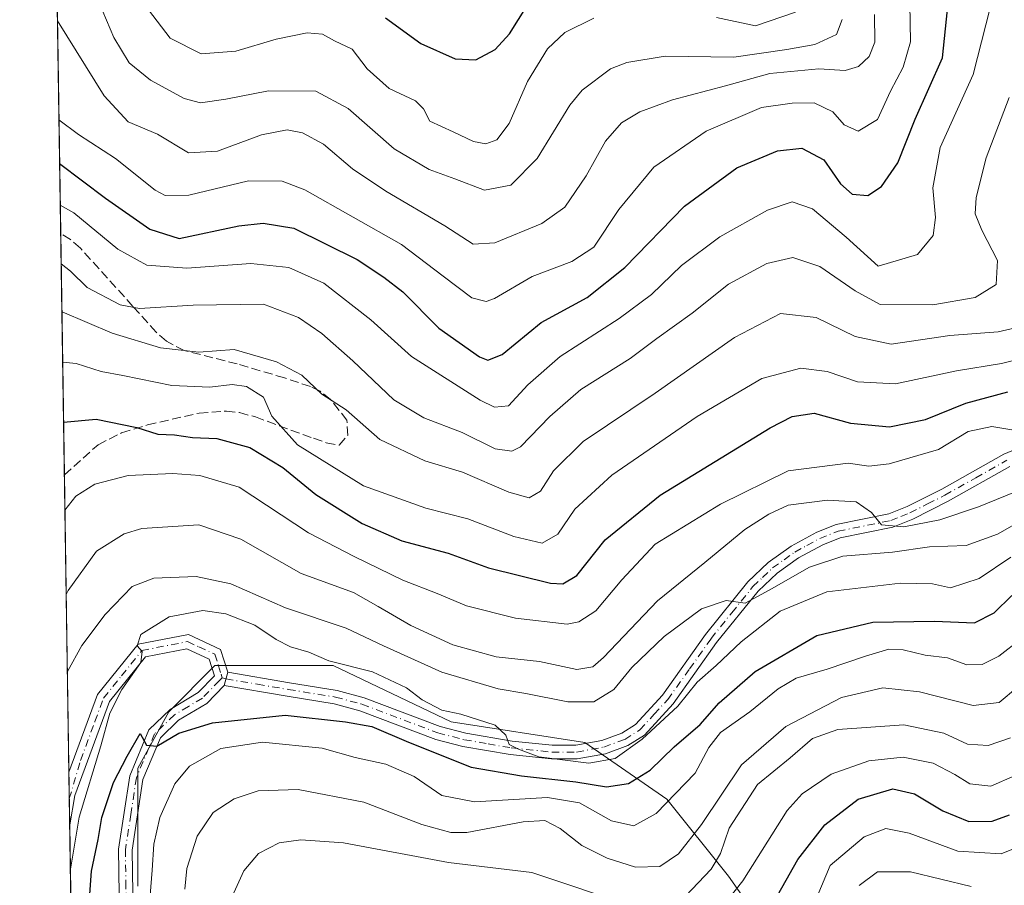
# Model space of a CAD drawing. Units: metres. Extents: x 603091 to 606523, y 4791679 to 4794045.
# Drawn here: x 603091 to 603271, y 4793381 to 4793539 of the extents above; entities that cross this region are included whole.
import ezdxf

# ---------------------------------------------------------------- set-up
doc = ezdxf.new("R2010")
doc.units = ezdxf.units.M
doc.header["$MEASUREMENT"] = 0
doc.linetypes.add('DGN Style 3', pattern=[2.307223458686699, 1.648016756204785, -0.6592067024819142])
doc.linetypes.add('DGN Style 4', pattern=[2.6384748266838614, 1.318413404963828, -0.6592067024819142, 0.001648016756204785, -0.6592067024819142])
for name, color, linetype, lineweight in [('Arbolado forestal CxS', 92, 'Continuous', 0), ('Camino Cxs', 7, 'Continuous', 0), ('Camino eje', 30, 'DGN Style 4', 13), ('Comarca CxS', 21, 'Continuous', 0), ('Comunidad Autónoma CxS', 142, 'Continuous', 0), ('Curva de nivel maestra', 30, 'Continuous', 30), ('Curva de nivel normal', 30, 'Continuous', 0), ('Municipio CxS', 4, 'Continuous', 0), ('Pastizal CxS', 92, 'Continuous', 0), ('Provincia CxS', 1, 'Continuous', 0), ('Senda', 7, 'DGN Style 3', 0)]:
    doc.layers.add(name, color=color, linetype=linetype, lineweight=lineweight)

# ---------------------------------------------------------------- blocks, each defined once
blk = doc.blocks.new('*U29')
at = {"layer": 'Camino Cxs', "color": 7, "linetype": 'Continuous', "lineweight": 0}
blk.add_polyline3d([(603109.1101000002, 4793375.600099999, 207.2370999999985), (603108.9600999998, 4793387.920100001, 206.9321999999956), (603110.9901000002, 4793401.3201, 204.3540000000066), (603114.4901000002, 4793409.710100001, 203.2133000000031), (603118.3901000004, 4793413.470100001, 200.2981), (603123.5000999998, 4793416.540100001, 198.5194999999949), (603126.4700999996, 4793419.590100001, 197.4807000000001), (603125.5201000003, 4793422.640100001, 197.0553999999975), (603121.4101, 4793424.540100001, 196.8974000000017), (603113.8901000004, 4793423.090100001, 196.5023999999976), (603107.3101000005, 4793414.920100001, 197.2868000000017), (603100.9700999996, 4793397.710100001, 199.7654999999941), (603100.0301000001, 4793392.350099999, 199.0418999999965), (603100.0285999998, 4793392.340299999, 199.0436999999947), (603099.8816999998, 4793401.9845, 196.8858000000037), (603105.1101000002, 4793416.1601, 195.3935000000056), (603112.5100999996, 4793425.370100001, 195.8457000000053), (603121.7301000003, 4793427.1501, 196.5651999999973), (603127.5701000001, 4793424.440099999, 197.1168999999936), (603128.8901000004, 4793420.2501, 197.4631999999983), (603128.2401000002, 4793417.8301, 197.6910000000062), (603125.0601000005, 4793414.5601, 200.0344000000041), (603119.9200999998, 4793411.4801, 200.4590000000026), (603116.5900999998, 4793408.270099999, 201.4189000000042), (603113.4101, 4793400.6501, 204.3430999999982), (603111.4600999998, 4793387.7501, 206.1209999999992), (603111.6101000002, 4793375.9801, 206.377800000002)], dxfattribs=at)

msp = doc.modelspace()

# ---------------------------------------------------------------- linework, layer by layer
at = {"layer": 'Arbolado forestal CxS', "color": 92, "linetype": 'Continuous', "lineweight": 0}
for points in [[(603112.4867000004, 4793381.1459, 203.1024000000034), (603112.4869999997, 4793402.725099999, 200.0350999999937), (603118.1162999999, 4793413.045700001, 199.0127999999968), (603126.5604999998, 4793421.489900001, 196.7402000000002), (603148.1403000001, 4793421.490499999, 194.2027999999991), (603169.7200999996, 4793411.170499999, 195.3463000000047), (603194.1146999998, 4793407.418099999, 193.632500000007), (603209.1267999997, 4793397.0977, 202.3892000000051), (603220.3859000001, 4793383.024499999, 215.5528000000049), (603233.5214000001, 4793364.260299999, 233.3007999999973)], [(603233.5214000001, 4793364.260299999, 233.3007999999973), (603220.3859000001, 4793383.024499999, 215.5528000000049), (603209.1267999997, 4793397.0977, 202.3892000000051), (603194.1146999998, 4793407.418099999, 193.632500000007), (603169.7200999996, 4793411.170499999, 195.3463000000047), (603148.1403000001, 4793421.490499999, 194.2027999999991), (603126.5604999998, 4793421.489900001, 196.7402000000002), (603118.1162999999, 4793413.045700001, 199.0127999999968), (603112.4869999997, 4793402.725099999, 200.0350999999937), (603112.4867000004, 4793381.1459, 203.1024000000034)]]:
    msp.add_polyline3d(points, dxfattribs=at)
at = {"layer": 'Camino Cxs', "color": 7, "linetype": 'Continuous', "lineweight": 0, "extrusion": (-0.06545843495267349, 0.06169238809204267, 0.995946405458169), "elevation": 256434.3319009867, "flags": 128}
msp.add_lwpolyline([(-3901985.260147766, -2837155.647172811), (-3901987.29343245, -2837149.513672482), (-3901985.14957686, -2837145.663697561)], dxfattribs=at)
at = {"layer": 'Camino Cxs', "color": 7, "linetype": 'Continuous', "lineweight": 0, "extrusion": (0.02348530702509997, 0.08743760457803972, 0.9958931195964712), "elevation": 433486.5038065718, "flags": 128}
msp.add_lwpolyline([(660934.1824962033, -4766119.768591568), (660934.1824962032, -4766117.252484884)], dxfattribs=at)
msp.add_lwpolyline([(660934.1824962033, -4766119.768591568), (660934.1824962032, -4766117.252484884)], dxfattribs=at)
at = {"layer": 'Camino Cxs', "color": 7, "linetype": 'Continuous', "lineweight": 0, "extrusion": (-0.003325173799931304, 0.2183025266428481, 0.9758754787781835), "elevation": 1044598.488530161, "flags": 128}
msp.add_lwpolyline([(-676034.3352521397, -4668204.300101175), (-676034.3352521397, -4668214.183860869)], dxfattribs=at)
at = {"layer": 'Camino Cxs', "color": 7, "linetype": 'Continuous', "lineweight": 0}
for points in [[(603271.7401000002, 4793457.850099999, 182.5841999999975), (603260.4901000002, 4793451.5001, 185.6572000000015), (603254.0100999996, 4793448.2401, 188.702099999995), (603250.4001000002, 4793446.770099999, 189.8723000000027), (603240.7600999996, 4793444.8101, 191.5999000000011), (603237.5800999999, 4793443.5601, 190.1910000000062), (603233.1300999997, 4793441.140100001, 191.3567000000039), (603229.2200999996, 4793438.360099999, 192.3165000000008), (603225.7500999998, 4793435.0701, 192.4456999999966), (603218.1901000004, 4793425.6601, 194.650999999998), (603210.2301000003, 4793414.460100001, 195.4885999999969), (603204.9901000002, 4793408.770099999, 195.6444000000047), (603201.9600999998, 4793406.850099999, 195.3993999999948), (603197.8901000004, 4793405.380100001, 198.0060999999987), (603192.7301000003, 4793404.4301, 199.9943000000058), (603188.0401, 4793404.4101, 201.5519000000058), (603180.4901000002, 4793405.200099999, 202.5761999999959), (603171.8501000004, 4793406.710100001, 202.1720999999961), (603166.9101, 4793407.9801, 204.7785000000003), (603153.0301000001, 4793413.220100001, 202.3286999999982), (603148.3400999998, 4793414.4901, 204.254700000005), (603139.7500999998, 4793415.870100001, 201.7418999999936), (603128.2401000002, 4793417.8301, 197.6910000000062), (603128.8901000004, 4793420.2501, 197.4631999999983), (603140.1601, 4793418.340100001, 198.4616999999998), (603148.8601000002, 4793416.940099999, 199.8500000000058), (603153.8000999996, 4793415.600099999, 199.4216000000015), (603167.6700999998, 4793410.360099999, 200.368100000007), (603172.3800999997, 4793409.1501, 199.0310999999929), (603180.8300999999, 4793407.6801, 199.7630000000063), (603188.1700999998, 4793406.9101, 201.7260999999999), (603192.5000999998, 4793406.9301, 199.6002000000008), (603197.2301000003, 4793407.800100001, 196.553700000004), (603200.8501000004, 4793409.110099999, 195.5714000000007), (603203.3701, 4793410.710100001, 194.8076000000001), (603208.2901, 4793416.040100001, 194.3171000000002), (603216.1901000004, 4793427.170100001, 193.0268999999971), (603223.9101, 4793436.770099999, 191.1003999999957), (603227.6300999997, 4793440.290100001, 190.4370000000054), (603231.8000999996, 4793443.270099999, 189.3415999999997), (603236.5201000003, 4793445.8301, 188.8361000000004), (603240.0500999996, 4793447.220100001, 189.2210999999952), (603249.6700999998, 4793449.1801, 188.164300000004), (603252.9801000003, 4793450.520099999, 186.3372999999992), (603259.3101000005, 4793453.710100001, 183.8659000000043), (603270.6501000002, 4793460.100099999, 182.3414000000048), (603278.8400999998, 4793463.4901, 180.523000000001)], [(603128.8901000004, 4793420.2501, 197.4631999999983), (603140.1601, 4793418.340100001, 198.4616999999998), (603148.8601000002, 4793416.940099999, 199.8500000000058), (603153.8000999996, 4793415.600099999, 199.4216000000015), (603167.6700999998, 4793410.360099999, 200.368100000007), (603172.3800999997, 4793409.1501, 199.0310999999929), (603180.8300999999, 4793407.6801, 199.7630000000063), (603188.1700999998, 4793406.9101, 201.7260999999999), (603192.5000999998, 4793406.9301, 199.6002000000008), (603197.2301000003, 4793407.800100001, 196.553700000004), (603200.8501000004, 4793409.110099999, 195.5714000000007), (603203.3701, 4793410.710100001, 194.8076000000001), (603208.2901, 4793416.040100001, 194.3171000000002), (603216.1901000004, 4793427.170100001, 193.0268999999971), (603223.9101, 4793436.770099999, 191.1003999999957), (603227.6300999997, 4793440.290100001, 190.4370000000054), (603231.8000999996, 4793443.270099999, 189.3415999999997), (603236.5201000003, 4793445.8301, 188.8361000000004), (603240.0500999996, 4793447.220100001, 189.2210999999952), (603249.6700999998, 4793449.1801, 188.164300000004), (603252.9801000003, 4793450.520099999, 186.3372999999992), (603259.3101000005, 4793453.710100001, 183.8659000000043), (603270.6501000002, 4793460.100099999, 182.3414000000048), (603278.8400999998, 4793463.4901, 180.523000000001)], [(603271.7401000002, 4793457.850099999, 182.5841999999975), (603260.4901000002, 4793451.5001, 185.6572000000015), (603254.0100999996, 4793448.2401, 188.702099999995), (603250.4001000002, 4793446.770099999, 189.8723000000027), (603240.7600999996, 4793444.8101, 191.5999000000011), (603237.5800999999, 4793443.5601, 190.1910000000062), (603233.1300999997, 4793441.140100001, 191.3567000000039), (603229.2200999996, 4793438.360099999, 192.3165000000008), (603225.7500999998, 4793435.0701, 192.4456999999966), (603218.1901000004, 4793425.6601, 194.650999999998), (603210.2301000003, 4793414.460100001, 195.4885999999969), (603204.9901000002, 4793408.770099999, 195.6444000000047), (603201.9600999998, 4793406.850099999, 195.3993999999948), (603197.8901000004, 4793405.380100001, 198.0060999999987), (603192.7301000003, 4793404.4301, 199.9943000000058), (603188.0401, 4793404.4101, 201.5519000000058), (603180.4901000002, 4793405.200099999, 202.5761999999959), (603171.8501000004, 4793406.710100001, 202.1720999999961), (603166.9101, 4793407.9801, 204.7785000000003), (603153.0301000001, 4793413.220100001, 202.3286999999982), (603148.3400999998, 4793414.4901, 204.254700000005), (603139.7500999998, 4793415.870100001, 201.7418999999936), (603128.2401000002, 4793417.8301, 197.6910000000062)], [(603099.8816999998, 4793401.9845, 196.8858000000037), (603105.1101000002, 4793416.1601, 195.3935000000056), (603112.5100999996, 4793425.370100001, 195.8457000000053), (603121.7301000003, 4793427.1501, 196.5651999999973)], [(603103.2384000003, 4793181.610500001, 225.9804000000004), (603116.9801000003, 4793215.350099999, 223.5800000000018), (603121.2301000003, 4793233.300100001, 220.4458000000013), (603122.9301000005, 4793251.940099999, 215.877999999997), (603124.5800999999, 4793274.5601, 217.5341000000044), (603126.9001000002, 4793294.710100001, 212.9983999999968), (603125.1901000004, 4793311.960100001, 215.0953000000009), (603122.8201000001, 4793330.140100001, 213.5130000000063), (603119.2100999998, 4793345.870100001, 212.0951999999961), (603113.2200999996, 4793361.6801, 212.3173999999999), (603109.1101000002, 4793375.600099999, 207.2370999999985), (603108.9600999998, 4793387.920100001, 206.9321999999956), (603110.9901000002, 4793401.3201, 204.3540000000066), (603114.4901000002, 4793409.710100001, 203.2133000000031), (603118.3901000004, 4793413.470100001, 200.2981), (603123.5000999998, 4793416.540100001, 198.5194999999949), (603126.4700999996, 4793419.590100001, 197.4807000000001), (603125.5201000003, 4793422.640100001, 197.0553999999975), (603121.4101, 4793424.540100001, 196.8974000000017), (603113.8901000004, 4793423.090100001, 196.5023999999976), (603107.3101000005, 4793414.920100001, 197.2868000000017), (603100.9700999996, 4793397.710100001, 199.7654999999941), (603100.0301000001, 4793392.350099999, 199.0418999999965), (603100.0285999998, 4793392.340299999, 199.0436999999947)], [(603128.2401000002, 4793417.8301, 197.6910000000062), (603125.0601000005, 4793414.5601, 200.0344000000041), (603119.9200999998, 4793411.4801, 200.4590000000026), (603116.5900999998, 4793408.270099999, 201.4189000000042), (603113.4101, 4793400.6501, 204.3430999999982), (603111.4600999998, 4793387.7501, 206.1209999999992), (603111.6101000002, 4793375.9801, 206.377800000002), (603115.5900999998, 4793362.470100001, 211.0622000000003), (603121.6101000002, 4793346.590100001, 214.5935000000027), (603125.2801000001, 4793330.5801, 216.2177999999985), (603127.6700999998, 4793312.2401, 213.6808000000019), (603129.4101, 4793294.690099999, 214.9495000000024), (603127.0701000001, 4793274.3301, 216.4438999999984), (603125.4200999998, 4793251.7301, 218.2624000000069), (603123.7100999998, 4793232.9001, 221.7964999999967), (603119.3701, 4793214.590100001, 226.860400000005), (603103.3356999997, 4793175.2238, 229.7681000000011)]]:
    msp.add_polyline3d(points, dxfattribs=at)
at = {"layer": 'Camino eje', "color": 30, "linetype": 'DGN Style 4', "lineweight": 13}
for points in [[(603127.8667000001, 4793419.223300001, 197.4936000000016), (603128.5651000004, 4793419.040100001, 197.5734999999986), (603134.3201000001, 4793418.0601, 198.1689999999944), (603139.9550999999, 4793417.1051, 199.3877000000066), (603148.6001000004, 4793415.715100001, 202.0084999999963), (603153.4151, 4793414.4101, 200.8301999999967), (603167.2901, 4793409.170100001, 202.6025999999983), (603172.1151000002, 4793407.9301, 200.3162000000011), (603176.4351000005, 4793407.175100001, 200.2945000000036), (603180.6601, 4793406.440099999, 200.9783000000025), (603188.1051000003, 4793405.6601, 201.6438999999955), (603192.6151000002, 4793405.6801, 199.7750999999989), (603197.5601000005, 4793406.590100001, 196.974000000002), (603201.4051000001, 4793407.9801, 195.0954999999958), (603204.1801000005, 4793409.7401, 195.145199999999), (603206.8000999996, 4793412.585100001, 194.6083999999973), (603209.2600999996, 4793415.2501, 194.8399999999965), (603213.2401000002, 4793420.850099999, 194.4073000000062), (603217.1901000004, 4793426.415100001, 193.6258999999991), (603220.9700999996, 4793431.120100001, 193.6828999999998), (603224.8300999999, 4793435.920100001, 191.7704999999987), (603226.5651000004, 4793437.565099999, 191.2734000000055), (603228.4250999996, 4793439.325099999, 191.2589000000007), (603230.5100999996, 4793440.815099999, 191.0586999999941), (603232.4650999998, 4793442.2051, 190.0123000000021), (603234.6901000004, 4793443.415100001, 189.7192000000068), (603237.0500999996, 4793444.6951, 189.4683999999979), (603240.4051000001, 4793446.015100001, 190.366200000004), (603250.0351, 4793447.975099999, 188.9100000000035), (603251.8400999998, 4793448.710100001, 187.9429999999993), (603253.4951, 4793449.380100001, 187.459600000002), (603256.7351000002, 4793451.0101, 186.1725000000006), (603259.9001000002, 4793452.6051, 184.2084000000032), (603265.5251000002, 4793455.780099999, 183.3466999999946), (603271.1951000001, 4793458.975099999, 182.4085999999952)], [(603099.9550999999, 4793397.165200001, 198.3534000000072), (603102.0100999996, 4793404.147500001, 197.6530000000057), (603104.6250999998, 4793411.237500001, 197.3798999999999), (603106.2100999998, 4793415.540100001, 196.2624000000069), (603109.5000999998, 4793419.6251, 197.1790999999939), (603113.2001, 4793424.2301, 196.1491999999998), (603121.5701000001, 4793425.845100001, 196.7228999999934), (603123.6250999998, 4793424.895099999, 196.9082999999955), (603126.5450999998, 4793423.540100001, 197.0620999999956), (603127.2050999999, 4793421.4451, 197.190300000002), (603127.6801000005, 4793419.920100001, 197.391300000003), (603127.8667000001, 4793419.223300001, 197.4936000000016)], [(603127.8667000001, 4793419.223300001, 197.4936000000016), (603127.3551000003, 4793418.710100001, 197.5390999999945), (603124.2801000001, 4793415.550100001, 199.1416999999929), (603121.7100999998, 4793414.0101, 199.3588000000018), (603119.1551000001, 4793412.475099999, 200.1205999999947), (603115.5401, 4793408.9901, 202.2765000000072), (603112.2001, 4793400.985099999, 203.6098000000056), (603111.1851000005, 4793394.2851, 205.6745999999985), (603110.2100999998, 4793387.835100001, 206.5215000000026), (603110.2851, 4793381.950099999, 207.4805000000051), (603110.3601000002, 4793375.790100001, 206.7832999999955)]]:
    msp.add_polyline3d(points, dxfattribs=at)
at = {"layer": 'Comarca CxS', "color": 21, "linetype": 'Continuous', "lineweight": 0, "flags": 128}
msp.add_lwpolyline([(606368.7879999989, 4791728.8367), (603126.1300007958, 4791678.72998205), (603090.9894999991, 4793985.7807), (603090.890000796, 4793992.309982026), (603137.9474144097, 4793993.037510378), (603305.0406999997, 4793995.6209), (603722.3202000007, 4794002.0723), (603762.3118595084, 4794002.690492351), (606471.1300008224, 4794044.569982027), (606507.5000008233, 4791730.97998205), (606487.0748537143, 4791730.66440153), (606457.1518422603, 4791730.20198636)], close=True, dxfattribs=at)
at = {"layer": 'Comunidad Autónoma CxS', "color": 142, "linetype": 'Continuous', "lineweight": 0, "flags": 128}
msp.add_lwpolyline([(606368.7879999989, 4791728.8367), (603126.1300007958, 4791678.72998205), (603090.9894999991, 4793985.7807), (603090.890000796, 4793992.309982026), (603137.9474144097, 4793993.037510378), (603305.0406999997, 4793995.6209), (603722.3202000007, 4794002.0723), (603762.3118595084, 4794002.690492351), (606471.1300008224, 4794044.569982027), (606507.5000008233, 4791730.97998205), (606487.0748537143, 4791730.66440153), (606457.1518422603, 4791730.20198636)], close=True, dxfattribs=at)
at = {"layer": 'Curva de nivel maestra', "color": 30, "linetype": 'Continuous', "lineweight": 30, "flags": 128}
for points, elevation in [([(603157.6799999997, 4793539.800100001), (603164.1900000004, 4793535.100099999), (603170.4199999999, 4793532.3101), (603174.2199999997, 4793532.140100001), (603177.7100000001, 4793534.040100001), (603180.3700000001, 4793536.9101), (603183.6600000003, 4793542.1501)], 125), ([(603098.1875, 4793513.2137), (603106.5599999996, 4793506.860099999), (603114.6600000003, 4793501.2301), (603120.0499999998, 4793499.4901), (603130.9400000004, 4793501.840100001), (603135.3499999996, 4793502.3201), (603140.9900000002, 4793501.390100001), (603152.5199999996, 4793495.6501), (603157.4000000004, 4793492.4101), (603160.8499999996, 4793489.7401), (603167.4299999997, 4793483.130100001), (603174.8799999999, 4793477.850099999), (603176.4000000004, 4793477.2501), (603179.0099999999, 4793478.3201), (603186.1500000004, 4793484.1601), (603194.54, 4793488.720100001), (603201.4199999999, 4793494.190099999), (603212.3399999999, 4793505.4001), (603221.8600000005, 4793512.4001), (603229.29, 4793515.5101), (603233.75, 4793515.9801), (603237.7999999998, 4793513.860099999), (603240.8399999999, 4793509.5001), (603242.9500000002, 4793507.5701), (603245.7999999998, 4793507.360099999), (603248.2800000003, 4793508.9801), (603251.2800000003, 4793513.3301), (603254.4400000004, 4793521.270099999), (603259.4500000002, 4793532.520099999), (603260.3499999996, 4793541.3301)], 150), ([(603098.9078000003, 4793465.921599999), (603104.8600000005, 4793466.5101), (603112.2800000003, 4793464.960100001), (603116.0999999996, 4793463.7401), (603119.1399999997, 4793463.6501), (603122.4299999997, 4793463.1601), (603126.9199999999, 4793462.9801), (603132.9400000004, 4793461.340100001), (603138.9299999997, 4793457.6601), (603144.9900000002, 4793452.7301), (603153.4299999997, 4793447.4101), (603160.7199999997, 4793444.290100001), (603169.1699999999, 4793442.0001), (603176.5499999998, 4793439.340100001), (603187.8399999999, 4793436.5601), (603190.0999999996, 4793436.380100001), (603192.6699999999, 4793437.950099999), (603197.8200000003, 4793444.450099999), (603207.8899999997, 4793452.590100001), (603227.9900000002, 4793464.9001), (603231.9699999997, 4793466.960100001), (603236.0199999996, 4793467.5801), (603242.6399999997, 4793465.7301), (603249.79, 4793465.110099999), (603256.3600000005, 4793466.4001), (603263.7000000002, 4793469.390100001), (603271.3600000005, 4793471.460100001)], 175), ([(603103.4000000004, 4793375.440099999), (603103.9900000002, 4793383.920100001), (603105.2199999997, 4793389.720100001), (603105.9100000003, 4793393.700099999), (603108.04, 4793400.120100001), (603110.5499999998, 4793404.9001), (603112.9000000004, 4793409.040100001), (603114.0700000003, 4793406.960100001), (603115.9400000004, 4793406.7401), (603119.9600000001, 4793409.100099999), (603126.1100000005, 4793411.030099999), (603139.3899999997, 4793412.440099999), (603150.3799999999, 4793411.200099999), (603155.2000000002, 4793410.360099999), (603161.9199999999, 4793407.4801), (603173.3600000005, 4793402.940099999), (603182.5800000001, 4793401.3301), (603192.5, 4793400.2501), (603198.0800000001, 4793399.3201), (603202.0700000003, 4793399.950099999), (603206.0599999996, 4793402.360099999), (603210.4400000004, 4793406.640100001), (603215.2000000002, 4793410.700099999), (603218.6500000004, 4793414.6601), (603225.2300000006, 4793420.4101), (603236.4800000006, 4793426.940099999), (603246.7199999997, 4793429.420100001), (603257.9900000002, 4793429.5801), (603265.3200000003, 4793429.3101), (603268.8799999999, 4793431.100099999), (603272.1200000001, 4793434.300100001)], 200), ([(603227.2100000001, 4793375.710100001), (603233, 4793386.020099999), (603237.9699999997, 4793392.360099999), (603244.0300000003, 4793397.0701), (603250.3700000001, 4793398.960100001), (603254.3099999996, 4793398.0701), (603259.5099999999, 4793394.940099999), (603264.2800000003, 4793392.970100001), (603268.5099999999, 4793393.030099999), (603271.7000000002, 4793394.1801)], 225)]:
    msp.add_lwpolyline(points, dxfattribs=dict(at, elevation=elevation))
at = {"layer": 'Curva de nivel normal', "color": 30, "linetype": 'Continuous', "lineweight": 0, "flags": 128}
for points, elevation in [([(603104.0599999996, 4793545.779999999), (603108.0800000001, 4793536.220000001), (603110.9000000004, 4793531.560000001), (603114.7999999998, 4793528.449999999), (603120.9400000004, 4793525.050000001), (603123.9400000004, 4793524.26), (603128.5300000003, 4793524.930000001), (603136.3600000005, 4793526.460000001), (603145, 4793526.41), (603150.8600000005, 4793523.26), (603159.3099999996, 4793515.880000001), (603165.7000000002, 4793512.119999999), (603170.3700000001, 4793510.41), (603175.7999999998, 4793508.32), (603180.5800000001, 4793509.24), (603185.3899999997, 4793514.100000001), (603191.3700000001, 4793523.84), (603193.6600000003, 4793526.600000001), (603198.8300000001, 4793530.480000001), (603201.7800000003, 4793531.680000001), (603208.7699999996, 4793532.779999999), (603221.3600000005, 4793532.609999999), (603231.0300000003, 4793534.050000001), (603236.1500000004, 4793534.91), (603240.0899999999, 4793536.74), (603241.1299999999, 4793539.49)], 135), ([(603268.8799999999, 4793544.560000001), (603265.0800000001, 4793529.439999999), (603259.0300000003, 4793516.100000001), (603257.6699999999, 4793508.77), (603258.2000000002, 4793503.359999999), (603257.7599999999, 4793500.02), (603254.8600000005, 4793496.57), (603247.7199999997, 4793494.470000001), (603241.8700000001, 4793499.75), (603235.7199999997, 4793504.939999999), (603231.9800000006, 4793506.189999999), (603227.4800000006, 4793504.66), (603218.75, 4793499.810000001), (603211.7800000003, 4793494.59), (603206.2800000003, 4793489.279999999), (603200.3700000001, 4793484.869999999), (603189.6200000001, 4793477.91), (603183.6900000004, 4793472.75), (603180.1799999997, 4793468.92), (603177.5899999999, 4793468.710000001), (603175.0199999996, 4793469.939999999), (603162.4800000006, 4793477.91), (603155.0199999996, 4793484.619999999), (603146.4199999999, 4793491.32), (603140.0800000001, 4793494.199999999), (603133.1399999997, 4793494.949999999), (603121.4299999997, 4793494.09), (603114.0999999996, 4793494.640000001), (603108.8399999999, 4793497.560000001), (603100.7599999999, 4793504.16), (603098.3039999995, 4793505.562700001)], 155), ([(603098.0658999998, 4793521.198200001), (603101.6100000005, 4793518.470000001), (603108.4100000003, 4793514.130000001), (603115.6399999997, 4793508.34), (603117.4600000001, 4793507.359999999), (603121.7800000003, 4793507.41), (603132.7000000002, 4793510.029999999), (603138.8300000001, 4793509.980000001), (603142.9699999997, 4793508.359999999), (603160.6200000001, 4793498.430000001), (603168.2599999999, 4793492.640000001), (603173.4800000006, 4793488.680000001), (603176.1100000005, 4793488.01), (603177.6200000001, 4793488.560000001), (603184.5, 4793492.58), (603191.7699999996, 4793495.289999999), (603195.7400000002, 4793497.890000001), (603200.3499999996, 4793504.77), (603206.7199999997, 4793512.52), (603216.29, 4793519.100000001), (603226.4000000004, 4793523.460000001), (603231.9600000001, 4793524.25), (603235.9900000002, 4793524.300000001), (603239.4100000003, 4793522.65), (603241.4699999997, 4793520.25), (603244.0499999998, 4793519.09), (603247.5999999996, 4793521.26), (603249.9299999997, 4793526.4), (603252.2599999999, 4793530.77), (603253.6200000001, 4793535.41), (603253.5099999999, 4793542.350000001)], 145), ([(603097.7904000003, 4793539.283), (603106.3399999999, 4793525.59), (603110.7000000002, 4793520.84), (603116.0599999996, 4793518.539999999), (603121.7199999997, 4793515.130000001), (603127.0499999998, 4793515.470000001), (603135.0499999998, 4793518.42), (603139.75, 4793519.34), (603142.5300000003, 4793518.82), (603146.4100000003, 4793516.730000001), (603151.7100000001, 4793512.199999999), (603157.7400000002, 4793508.140000001), (603168.5199999996, 4793501.83), (603173.7400000002, 4793498.449999999), (603177.6799999997, 4793498.730000001), (603186.29, 4793502.25), (603190.4400000004, 4793505.230000001), (603194.3899999997, 4793510.930000001), (603197.9199999999, 4793517.300000001), (603200.8399999999, 4793520.619999999), (603204.1900000004, 4793522.619999999), (603210.1200000001, 4793524.84), (603219.8200000003, 4793527.380000001), (603227.9199999999, 4793529.66), (603236.8600000005, 4793530.470000001), (603241.6900000004, 4793530.210000001), (603244.0800000001, 4793530.930000001), (603246.0700000003, 4793532.76), (603247.0800000001, 4793535.350000001), (603247, 4793540.42)], 140), ([(603114.3899999997, 4793541.289999999), (603118.3600000005, 4793536.09), (603124.0499999998, 4793533.220000001), (603130.3799999999, 4793533.710000001), (603137.7199999997, 4793535.91), (603143.4199999999, 4793537.060000001), (603146.2100000001, 4793536.82), (603148.3899999997, 4793535.609999999), (603151.5999999996, 4793534.07), (603154.3499999996, 4793530.52), (603158.3700000001, 4793526.92), (603163.1600000003, 4793524.619999999), (603164.6699999999, 4793523.189999999), (603165.7999999998, 4793520.949999999), (603170.0700000003, 4793519.01), (603173.7599999999, 4793517.210000001), (603176.04, 4793516.77), (603178.04, 4793517.550000001), (603180.2999999998, 4793520.51), (603183.6500000004, 4793528.180000001), (603187.2699999996, 4793534.15), (603190.4600000001, 4793537.119999999), (603195.7400000002, 4793539.730000001)], 130), ([(603218.1600000003, 4793539.9), (603225.2800000003, 4793538.34), (603232.6100000005, 4793540.859999999)], 130), ([(603098.4674000005, 4793494.8399), (603100.1600000003, 4793493.51), (603103.1900000004, 4793490.539999999), (603109.2199999997, 4793487.4), (603112.7599999999, 4793486.730000001), (603122.5599999996, 4793487.289999999), (603135.4400000004, 4793487.480000001), (603141.7999999998, 4793485.060000001), (603146.0499999998, 4793482.119999999), (603151.75, 4793477.16), (603159.2599999999, 4793470), (603164.7100000001, 4793466.710000001), (603171.7100000001, 4793464.08), (603177.7100000001, 4793461.060000001), (603180.79, 4793460.67), (603182.3700000001, 4793461.449999999), (603187.7100000001, 4793466.980000001), (603193.3700000001, 4793471.930000001), (603202.4199999999, 4793477.59), (603207.2400000002, 4793481.199999999), (603213.75, 4793485.880000001), (603220.3600000005, 4793491.15), (603227.3600000005, 4793494.939999999), (603232.0999999996, 4793496.039999999), (603237.0499999998, 4793494.4), (603243.5099999999, 4793489.92), (603248.04, 4793487.460000001), (603257.6699999999, 4793487.390000001), (603265.3899999997, 4793488.710000001), (603269.2599999999, 4793491.119999999), (603269.5, 4793495.460000001), (603266.6200000001, 4793501.050000001), (603265.4199999999, 4793504), (603265.5899999999, 4793507), (603267.4100000003, 4793514.24), (603271.6200000001, 4793525.25)], 160), ([(603275.1799999997, 4793483.699999999), (603269.6100000005, 4793482.439999999), (603260.8200000003, 4793481.800000001), (603250.0700000003, 4793480.220000001), (603243.4800000006, 4793481.619999999), (603236.3600000005, 4793485.039999999), (603229.8600000005, 4793485.789999999), (603221.4400000004, 4793481.41), (603206.9500000002, 4793471.26), (603193.8099999996, 4793462.390000001), (603188.3700000001, 4793457.039999999), (603186.04, 4793453.34), (603183.9800000006, 4793452.119999999), (603180.2400000002, 4793453.16), (603171.7599999999, 4793456.83), (603164.9000000004, 4793458.9), (603156.6799999997, 4793462.779999999), (603150.5099999999, 4793468.180000001), (603146.0800000001, 4793471.050000001), (603142.4500000002, 4793474.52), (603137.8200000003, 4793476.980000001), (603130.0499999998, 4793479.24), (603123.6299999999, 4793478.75), (603116.5999999996, 4793479.539999999), (603107.8099999996, 4793482.210000001), (603098.6500000004, 4793486.119999999), (603098.5999999996, 4793486.1337)], 165), ([(603098.7403999995, 4793476.912599999), (603101.2100000001, 4793476.640000001), (603105.75, 4793475.17), (603109.7400000002, 4793474.470000001), (603118.6799999997, 4793472.65), (603125.6200000001, 4793472.359999999), (603129.7000000002, 4793472.84), (603132.3300000001, 4793472.439999999), (603135.4500000002, 4793470.51), (603136.9500000002, 4793467.01), (603141.6600000003, 4793461.82), (603153.6799999997, 4793454.33), (603165.0499999998, 4793450.26), (603172.75, 4793448.279999999), (603181.1600000003, 4793445.029999999), (603186.3399999999, 4793443.850000001), (603189.2100000001, 4793445.460000001), (603192.3099999996, 4793450.060000001), (603199.0599999996, 4793456.24), (603214.6399999997, 4793466.99), (603226.4299999997, 4793473.9), (603233.5499999998, 4793475.82), (603238.3600000005, 4793475.189999999), (603243.9400000004, 4793473.300000001), (603250.8399999999, 4793472.960000001), (603262, 4793475.34), (603270.2000000002, 4793476.640000001), (603277.0199999996, 4793478.359999999)], 170), ([(603099.1520999996, 4793449.886700001), (603101.1299999999, 4793452.42), (603104.5899999999, 4793454.609999999), (603110.7000000002, 4793456.189999999), (603118.8799999999, 4793456.560000001), (603123.7699999996, 4793456.17), (603130.9800000006, 4793454.050000001), (603143.6200000001, 4793445.699999999), (603151.9800000006, 4793441.390000001), (603160.8899999997, 4793437.08), (603167.1399999997, 4793434.66), (603172.5199999996, 4793432.380000001), (603181.4299999997, 4793430.109999999), (603190.9000000004, 4793429.060000001), (603193.04, 4793429.439999999), (603196.0999999996, 4793431.460000001), (603200.8499999996, 4793437.140000001), (603206.9699999997, 4793443.67), (603218.9000000004, 4793450.99), (603231.29, 4793457.039999999), (603242.1900000004, 4793458.439999999), (603246.0099999999, 4793457.92), (603249.7000000002, 4793458.310000001), (603258.7000000002, 4793460.949999999), (603264.1200000001, 4793464.24), (603268.4600000001, 4793465.140000001), (603272.0999999996, 4793464.560000001)], 180), ([(603275.8799999999, 4793454.5), (603266, 4793450.460000001), (603258.9900000002, 4793448.08), (603252.3899999997, 4793446.84), (603248.3300000001, 4793447.199999999), (603246.4800000006, 4793449.42), (603243.6600000003, 4793451.369999999), (603238.4299999997, 4793451.67), (603231.2800000003, 4793450.75), (603227.7100000001, 4793449.109999999), (603223.3600000005, 4793446.33), (603216.0499999998, 4793440.289999999), (603207.4100000003, 4793433.289999999), (603197.54, 4793422.939999999), (603195.5700000003, 4793421.230000001), (603192.6699999999, 4793420.75), (603185.8200000003, 4793422.230000001), (603177.9299999997, 4793423.060000001), (603170.0199999996, 4793425.289999999), (603162.3300000001, 4793428.77), (603156.3899999997, 4793432.27), (603151.8700000001, 4793434.84), (603142.2999999998, 4793438.32), (603131.2800000003, 4793444.57), (603123.6399999997, 4793447.180000001), (603113.1799999997, 4793446.539999999), (603109.9800000006, 4793445.529999999), (603104.9400000004, 4793442.4), (603099.75, 4793435.16), (603099.3875000002, 4793434.4323)], 185), ([(603277.3899999997, 4793449.970000001), (603269.5199999996, 4793445.49), (603263.7699999996, 4793443.4), (603257.0700000003, 4793443.16), (603250.2999999998, 4793442.199999999), (603241.2400000002, 4793441.439999999), (603235.1600000003, 4793439.430000001), (603227.7800000003, 4793435.230000001), (603223.4199999999, 4793432.9), (603219.9299999997, 4793433.350000001), (603215.4299999997, 4793431.850000001), (603208.6399999997, 4793426.76), (603202.7199999997, 4793421.140000001), (603199.4400000004, 4793417.08), (603195.79, 4793414.880000001), (603190.9900000002, 4793414.869999999), (603183.3499999996, 4793416.350000001), (603178.2800000003, 4793417.210000001), (603168.0199999996, 4793420.300000001), (603157.3700000001, 4793425.060000001), (603150.54, 4793428.32), (603139.4199999999, 4793432.050000001), (603129.4500000002, 4793436.380000001), (603123.1100000005, 4793437.74), (603115.3799999999, 4793437.460000001), (603111.4100000003, 4793435.91), (603106.4900000002, 4793430.83), (603102.25, 4793425.130000001), (603099.6013000002, 4793420.394200001)], 190), ([(603100.1517000003, 4793384.261800001), (603101.75, 4793393.789999999), (603105.7000000002, 4793406.789999999), (603107.3600000005, 4793412.789999999), (603109.5499999998, 4793417.119999999), (603112.9900000002, 4793422.01), (603113.2599999999, 4793424.029999999), (603112.3499999996, 4793425.100000001), (603113.0300000003, 4793427.180000001), (603118.1900000004, 4793430.390000001), (603124.3300000001, 4793431.51), (603128.5700000003, 4793430.949999999), (603133.8600000005, 4793428.859999999), (603137.75, 4793426.24), (603140.3799999999, 4793424.890000001), (603143.7100000001, 4793423.91), (603147.3399999999, 4793422.32), (603155.3200000003, 4793420.32), (603161.5599999996, 4793417.4), (603164.4299999997, 4793415.199999999), (603167.9800000006, 4793413.310000001), (603171.4500000002, 4793412.619999999), (603177.7699999996, 4793410.600000001), (603179.7000000002, 4793408.789999999), (603180.2699999996, 4793407.050000001), (603182, 4793406.180000001), (603185.7000000002, 4793404.789999999), (603194.8600000005, 4793403.630000001), (603199.6600000003, 4793404.52), (603204.5899999999, 4793408.039999999), (603211.0999999996, 4793414.039999999), (603214.6399999997, 4793418.470000001), (603218.0999999996, 4793421.470000001), (603222.7000000002, 4793425.82), (603229.7699999996, 4793431.4), (603238.3200000003, 4793434.939999999), (603251.7800000003, 4793436.539999999), (603257.6399999997, 4793436.4), (603260.9400000004, 4793435.699999999), (603266.1399999997, 4793437.359999999), (603271.9600000001, 4793441.25)], 195), ([(603273.8200000003, 4793426.359999999), (603269.7599999999, 4793423.199999999), (603266.7199999997, 4793421.65), (603263.8799999999, 4793421.640000001), (603260.3700000001, 4793422.880000001), (603256.29, 4793423.390000001), (603252.2599999999, 4793424.34), (603249.6600000003, 4793424.470000001), (603245.3600000005, 4793423.220000001), (603238.3600000005, 4793420.810000001), (603232.7000000002, 4793419.189999999), (603229.4199999999, 4793417.24), (603224.2800000003, 4793413), (603218.8799999999, 4793409.26), (603216.7800000003, 4793406.49), (603214.2599999999, 4793401.83), (603207.1699999999, 4793394.480000001), (603203.0800000001, 4793392.210000001), (603199.0199999996, 4793393.100000001), (603193.1699999999, 4793396.41), (603187.3099999996, 4793397.369999999), (603173.9800000006, 4793396.560000001), (603168.0099999999, 4793397.76), (603162.9600000001, 4793401.189999999), (603157.79, 4793403.449999999), (603152.1399999997, 4793404.699999999), (603146.1100000005, 4793406.380000001), (603135.2599999999, 4793407.49), (603127.6200000001, 4793406.310000001), (603121.9299999997, 4793403.119999999), (603119.2300000006, 4793399.859999999), (603116.5, 4793393.74), (603115.3799999999, 4793388.859999999), (603115.0999999996, 4793384.119999999), (603114.4500000002, 4793376.460000001)], 205), ([(603121.0300000003, 4793380.619999999), (603121.4100000003, 4793384.430000001), (603123.3200000003, 4793390.300000001), (603126.2400000002, 4793394.619999999), (603130.0499999998, 4793397.15), (603134.4699999997, 4793398.619999999), (603141.7599999999, 4793398.84), (603153.7800000003, 4793396.529999999), (603164.3399999999, 4793392.42), (603169.6200000001, 4793390.980000001), (603172.5700000003, 4793390.99), (603182.8600000005, 4793392.939999999), (603186.79, 4793393.199999999), (603189.6100000005, 4793391.699999999), (603193.5800000001, 4793388.58), (603198.2100000001, 4793386.26), (603203.3799999999, 4793384.65), (603207.8099999996, 4793384.779999999), (603211.2300000006, 4793387.060000001), (603215.4500000002, 4793392.460000001), (603222.7599999999, 4793403.350000001), (603230.8099999996, 4793410.32), (603240.9900000002, 4793415.640000001), (603248.5499999998, 4793417.390000001), (603255.2699999996, 4793416.67), (603265.0800000001, 4793414.199999999), (603269.7800000003, 4793414.730000001), (603273.1200000001, 4793417.560000001)], 210), ([(603212.5300000003, 4793379.350000001), (603217.1900000004, 4793384.279999999), (603218.9299999997, 4793387.17), (603220.4800000006, 4793391.789999999), (603225.6699999999, 4793399.75), (603231.6200000001, 4793404.630000001), (603235.7000000002, 4793408.17), (603240.3600000005, 4793409.779999999), (603252.3600000005, 4793410.66), (603259.7000000002, 4793409.109999999), (603264.0300000003, 4793407.140000001), (603267.8200000003, 4793406.859999999), (603271.8700000001, 4793408.26)], 215), ([(603216.4699999997, 4793373.91), (603222.9600000001, 4793382.15), (603231.0499999998, 4793395.02), (603233.8200000003, 4793398.029999999), (603239.0999999996, 4793401.609999999), (603245.9800000006, 4793404.07), (603252.2599999999, 4793404.76), (603257.75, 4793403.619999999), (603261.7000000002, 4793401.57), (603264.4199999999, 4793399.859999999), (603268.25, 4793399.470000001), (603272.7400000002, 4793401.380000001)], 220), ([(603236.5300000003, 4793379.310000001), (603238.9100000003, 4793384.980000001), (603245.1500000004, 4793390.199999999), (603249.0999999996, 4793391.720000001), (603253.3600000005, 4793390.84), (603262.2800000003, 4793387.539999999), (603270.1699999999, 4793387.109999999), (603278.0199999996, 4793390.25)], 230), ([(603129.1200000001, 4793377.960000001), (603131.8399999999, 4793383.980000001), (603134.4900000002, 4793387.16), (603138.2999999998, 4793389.100000001), (603142.2199999997, 4793389.630000001), (603150.0199999996, 4793389.100000001), (603169.2100000001, 4793385.51), (603184.4199999999, 4793383.699999999), (603202.8399999999, 4793377.539999999)], 215), ([(603264.7000000002, 4793381.119999999), (603253.5800000001, 4793383.810000001), (603247.5800000001, 4793383.779999999), (603244.25, 4793381.27)], 235)]:
    msp.add_lwpolyline(points, dxfattribs=dict(at, elevation=elevation))
at = {"layer": 'Municipio CxS', "color": 4, "linetype": 'Continuous', "lineweight": 0, "flags": 128}
msp.add_lwpolyline([(603126.1300007958, 4791678.72998205), (603090.9894999991, 4793985.7807)], dxfattribs=at)
at = {"layer": 'Pastizal CxS', "color": 92, "linetype": 'Continuous', "lineweight": 0, "extrusion": (-0.005957032292161193, 0.3910928625353677, 0.9203319437247424), "elevation": 1871255.296108108, "flags": 128}
msp.add_lwpolyline([(-676033.4087610298, -4402585.227274675), (-676033.4087610298, -4402791.788777049)], dxfattribs=at)
at = {"layer": 'Pastizal CxS', "color": 92, "linetype": 'Continuous', "lineweight": 0, "extrusion": (-0.006560596720779758, 0.4307221035070264, 0.9024607626490749), "elevation": 2060851.272428605, "flags": 128}
msp.add_lwpolyline([(-676032.7577939762, -4317038.75145884), (-676032.7577939762, -4317087.673386973)], dxfattribs=at)
at = {"layer": 'Pastizal CxS', "color": 92, "linetype": 'Continuous', "lineweight": 0, "extrusion": (-0.004226185788857596, 0.2774521106988048, 0.9607301731612556), "elevation": 1327576.495512911, "flags": 128}
msp.add_lwpolyline([(-676035.1680176959, -4595753.386539075), (-676035.168017696, -4595809.932802202)], dxfattribs=at)
at = {"layer": 'Pastizal CxS', "color": 92, "linetype": 'Continuous', "lineweight": 0, "extrusion": (-0.002033140598974438, 0.1334920228113836, 0.9910478021695169), "elevation": 638846.4134080438, "flags": 128}
msp.add_lwpolyline([(-676027.040881676, -4740806.753804501), (-676027.040881676, -4740811.617201518)], dxfattribs=at)
at = {"layer": 'Pastizal CxS', "color": 92, "linetype": 'Continuous', "lineweight": 0, "extrusion": (-0.001974649030768161, 0.1296256343391624, 0.9915610398172042), "elevation": 620348.6537236631, "flags": 128}
msp.add_lwpolyline([(-676041.6211398216, -4743255.747348656), (-676041.6211398216, -4743260.613876893)], dxfattribs=at)
at = {"layer": 'Pastizal CxS', "color": 92, "linetype": 'Continuous', "lineweight": 0, "extrusion": (0.0005651110381076693, -0.03710173964366962, 0.9993113336517945), "elevation": -177307.8254093961, "flags": 128}
msp.add_lwpolyline([(676031.6396235746, 4780267.264402334), (676031.6396235746, 4780364.31328436)], dxfattribs=at)
at = {"layer": 'Pastizal CxS', "color": 92, "linetype": 'Continuous', "lineweight": 0}
for points in [[(603101.5056999996, 4793295.3695, 191.0837000000029), (603095.4866000004, 4793690.532000001, 75.84560000000056)], [(603233.5214000001, 4793364.260299999, 233.3007999999973), (603220.3859000001, 4793383.024499999, 215.5528000000049), (603209.1267999997, 4793397.0977, 202.3892000000051), (603194.1146999998, 4793407.418099999, 193.632500000007), (603169.7200999996, 4793411.170499999, 195.3463000000047), (603148.1403000001, 4793421.490499999, 194.2027999999991), (603126.5604999998, 4793421.489900001, 196.7402000000002), (603118.1162999999, 4793413.045700001, 199.0127999999968), (603112.4869999997, 4793402.725099999, 200.0350999999937), (603112.4867000004, 4793381.1459, 203.1024000000034)], [(603233.5214000001, 4793364.260299999, 233.3007999999973), (603220.3859000001, 4793383.024499999, 215.5528000000049), (603209.1267999997, 4793397.0977, 202.3892000000051), (603194.1146999998, 4793407.418099999, 193.632500000007), (603169.7200999996, 4793411.170499999, 195.3463000000047), (603148.1403000001, 4793421.490499999, 194.2027999999991), (603126.5604999998, 4793421.489900001, 196.7402000000002), (603118.1162999999, 4793413.045700001, 199.0127999999968), (603112.4869999997, 4793402.725099999, 200.0350999999937), (603112.4867000004, 4793381.1459, 203.1024000000034)]]:
    msp.add_polyline3d(points, dxfattribs=at)
at = {"layer": 'Provincia CxS', "color": 1, "linetype": 'Continuous', "lineweight": 0, "flags": 128}
msp.add_lwpolyline([(606368.7879999989, 4791728.8367), (603126.1300007958, 4791678.72998205), (603090.9894999991, 4793985.7807), (603090.890000796, 4793992.309982026), (603137.9474144097, 4793993.037510378), (603305.0406999997, 4793995.6209), (603722.3202000007, 4794002.0723), (603762.3118595084, 4794002.690492351), (606471.1300008224, 4794044.569982027), (606507.5000008233, 4791730.97998205), (606487.0748537143, 4791730.66440153), (606457.1518422603, 4791730.20198636)], close=True, dxfattribs=at)
at = {"layer": 'Senda', "color": 7, "linetype": 'DGN Style 3', "lineweight": 0}
msp.add_polyline3d([(603099.0543000001, 4793456.303900001, 183.5528999999951), (603105.2001, 4793461.8301, 188.917300000001), (603109.5100999996, 4793463.9901, 188.2796999999991), (603114.2401000002, 4793465.440099999, 187.7912999999971), (603123.6601, 4793467.610099999, 178.2005999999965), (603128.6401000004, 4793467.970100001, 179.1928999999946), (603131.0500999996, 4793467.690099999, 180.600099999996), (603133.9401000004, 4793466.890100001, 183.7360999999946), (603144.5701000001, 4793462.9901, 184.139599999995), (603146.9001000002, 4793462.170100001, 183.1573000000062), (603149.2301000003, 4793461.7601, 180.9768999999942), (603150.8000999996, 4793463.530099999, 183.5626999999949), (603150.6700999998, 4793466.280099999, 189.982600000003), (603147.6901000004, 4793470.090100001, 193.3494000000064), (603145.7600999996, 4793471.600099999, 193.1901999999973), (603144.0201000003, 4793472.450099999, 193.0549000000028), (603139.2600999996, 4793474.030099999, 189.557799999995), (603130.6300999997, 4793476.590100001, 179.1518000000069), (603120.9501, 4793479.020099999, 188.9774999999936), (603117.6901000004, 4793480.720100001, 188.9768999999942), (603115.8300999999, 4793482.360099999, 184.1491999999998), (603111.5701000001, 4793487.100099999, 164.1986999999936), (603101.9700999996, 4793497.7401, 164.9021999999968), (603100.1601, 4793499.300100001, 165.078800000003), (603098.3819000004, 4793500.448899999, 163.4045000000042)], dxfattribs=at)

# ---------------------------------------------------------------- block references
at = {"layer": 'Camino Cxs', "color": 7, "linetype": 'Continuous', "lineweight": 0}
msp.add_blockref('*U29', (0, 0), dxfattribs=at)

doc.saveas('drawing.dxf')
